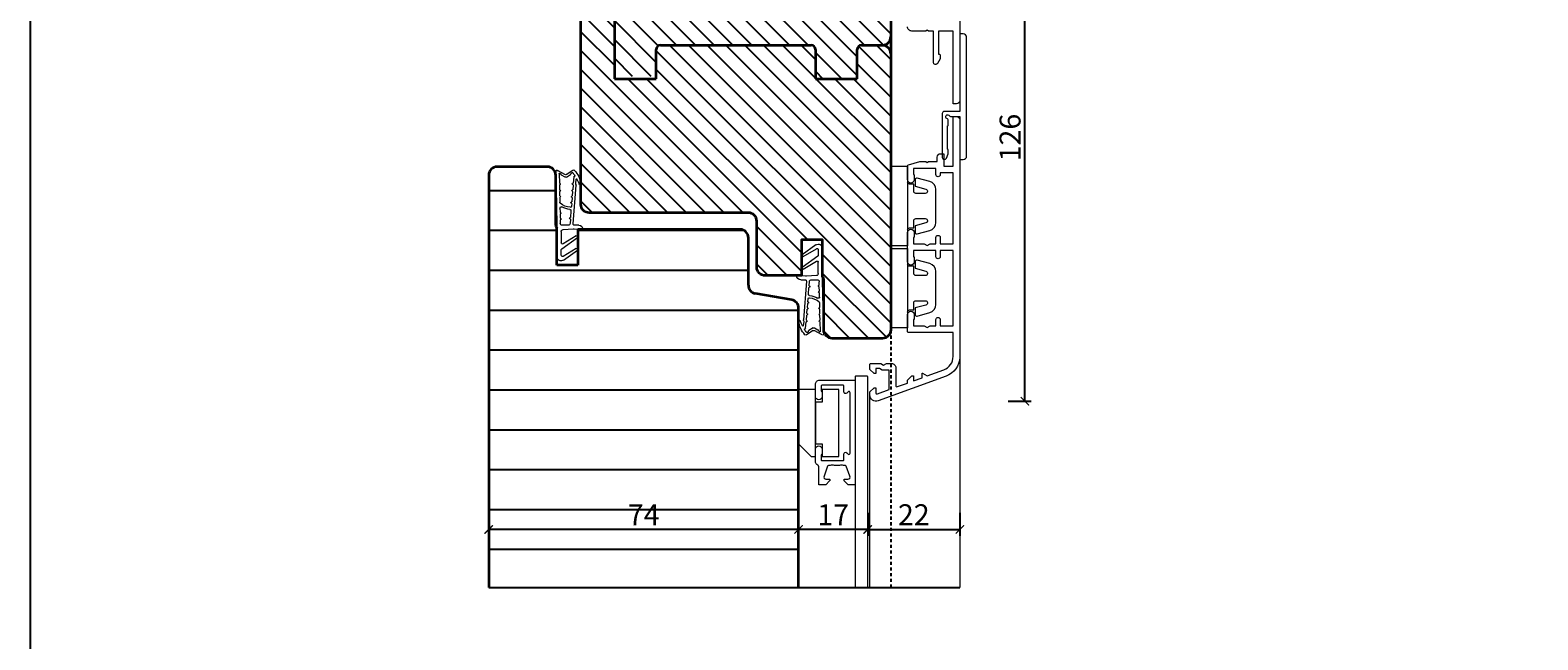
# Model space of a CAD drawing. Units: millimetres. Extents: x 12761 to 22761, y 765 to 5765.
# Drawn here: x 17425 to 17785, y 1340 to 1486 of the extents above; entities that cross this region are included whole.
import ezdxf

# ---------------------------------------------------------------- set-up
doc = ezdxf.new("R2010")
doc.units = ezdxf.units.MM
doc.header["$PDMODE"] = 34
doc.header["$PDSIZE"] = 5
doc.linetypes.add('JIS_02_0.7', pattern=[1.35, 0.75, -0.6])
doc.layers.add('Z_Aluschale', color=231, linetype='Continuous', lineweight=5)
doc.layers.add('Z_Kontur-Magenta 0.35', color=6, linetype='Continuous', lineweight=35)
for name, color, linetype in [('Z_Bemaßung-Blau 0.10', 150, 'Continuous'), ('Z_Beschlag-Grau 0.10', 8, 'Continuous'), ('Z_Schraffur-Grau 0.10', 8, 'Continuous'), ('Z_Strichlkurz-Cyan 0.25', 4, 'JIS_02_0.7'), ('Z_Unsichtbar-Weiß 0.05', 255, 'Continuous')]:
    doc.layers.add(name, color=color, linetype=linetype)
doc.styles.get("Standard").update_dxf_attribs({"font": 'arial.ttf', "height": 2.5})
doc.dimstyles.new('Bem_Automatisch', dxfattribs={"dimtxt": 2.5, "dimasz": 1, "dimexe": 0.75, "dimexo": 0.75, "dimgap": 0.5, "dimtad": 1, "dimdec": 0, "dimtxsty": 'Standard', "dimblk": 'ARCHTICK', "dimcen": 0, "dimclrd": 256, "dimclre": 256, "dimclrt": 256, "dimadec": 0, "dimazin": 0, "dimtfac": 1, "dimtdec": 0, "dimtmove": 1, "dimatfit": 2, "dimfxl": 2, "dimfxlon": 1, "dimtolj": 1, "dimtzin": 0, "dimlwd": -1, "dimlwe": -1, "dimarcsym": 0})

# ---------------------------------------------------------------- blocks, each defined once
blk = doc.blocks.new('Dichtung SF 1016')
at = {"layer": 'Z_Beschlag-Grau 0.10', "linetype": 'Continuous', "lineweight": 18}
for p, q in [((-3.43, 7.32), (-0.11, 4.94)), ((-5, -1.16), (-5, 6.5)), ((-4, 6.17), (-4, 4.88)), ((-3.87, 4.63), (-0.11, 1.94)), ((-0.38, 4.52), (-3.54, 6.42)), ((-3.05, 4.08), (-2.92, 3.95)), ((-4, 0.5), (-4, 3.17)), ((-0.38, 1.52), (-3.55, 3.43)), ((-3.54, 0), (-1.17, -0.18)), ((-0.93, -0.18), (1.2, 0)), ((-5.31, -14.02), (-5, -1.18)), ((-4.25, -3.75), (-4.23, -2.69)), ((-4.22, -2.29), (-4.21, -1.48)), ((-2.37, -1), (-3.71, -1)), ((-1.81, -2.47), (-1.88, -1.45)), ((-1.66, -4.46), (-1.76, -2.87)), ((-1.15, -1.32), (-0.43, -10.57)), ((0.2, -1), (-0.85, -1)), ((-4.35, -7.66), (-4.33, -6.52)), ((-4.29, -5.13), (-4.26, -4.15)), ((-4.19, -3.76), (-4.07, -3.88)), ((-1.49, -6.24), (-1.54, -5.56)), ((-1.38, -7.66), (-1.46, -6.64)), ((-4.41, -10.68), (-4.39, -9.49)), ((-4.38, -9.09), (-4.36, -8.06)), ((-1.27, -9.08), (-1.34, -8.06)), ((-1.16, -10.67), (-1.23, -9.48)), ((-4.86, -14.06), (-5.2, -14.12)), ((-3.09, -13.13), (-4.71, -14.01)), ((-4.49, -13.32), (-4.42, -11.08)), ((-4.2, -13.33), (-4.34, -13.41)), ((-3.93, -12.96), (-4.01, -13.04)), ((-3.07, -12.49), (-3.9, -12.94)), ((-2.79, -13.14), (-1.18, -14.17)), ((-2.76, -12.5), (-1.76, -13.14)), ((-1.49, -13.55), (-1.38, -13.62)), ((-0.96, -12.57), (-1.12, -11.07)), ((-0.52, -10.96), (-0.41, -11.98))]:
    blk.add_line(p, q, dxfattribs=at)
for centre, radius, start, end in [((-4, 6.5), 1, 55, 180), ((-3.7, 6.17), 0.3, 58.0377, 180), ((-3.7, 4.88), 0.3, 180, 235), ((-0.25, 4.74), 0.25, 240, 55), ((-3.7, 3.17), 0.3, 60, 180), ((-3.5, 0.5), 0.5, 180, 265.7189), ((-0.25, 1.74), 0.25, 240, 55), ((0.2, 0), 1, 270, 0), ((-4.22, -2.49), 0.2, 268.2504, 88.2504), ((-3.71, -1.5), 0.5, 90, 178.2504), ((-2.37, -1.5), 0.5, 6.1747, 90), ((-1.78, -2.67), 0.2, 96.1747, 276.1747), ((-1.05, 1.32), 1.5, 265.7189, 274.6988), ((-0.85, -1.3), 0.3, 90, 184.4407), ((-4.03, -6.53), 0.3, 132.0684, 178.2504), ((-3.99, -5.14), 0.3, 178.2504, 300.5026), ((-4.26, -3.95), 0.2, 268.2504, 88.2504), ((-1.55, -9.28), 4, 94.413, 132.0684), ((-1.55, -9.28), 4.5, 94.817, 120.5026), ((-1.96, -4.49), 0.3, 274.817, 6.1747), ((-1.84, -5.59), 0.3, 6.1747, 94.413), ((-1.48, -6.44), 0.2, 92.2151, 276.5094), ((-4.42, -10.88), 0.2, 268.2504, 88.2504), ((-4.39, -9.29), 0.2, 268.2504, 88.2504), ((-4.35, -7.86), 0.2, 268.2504, 88.2504), ((-1.36, -7.86), 0.2, 96.1747, 276.1747), ((-1.25, -9.28), 0.2, 96.1747, 276.1747), ((-1.14, -10.87), 0.2, 96.1747, 276.1747), ((-0.22, -10.93), 0.3, 147.2953, 185.9944), ((-0.73, -10.6), 0.3, 327.2953, 5.9944), ((-8.87, -7.54), 9.73, 332.6526, 340.4981), ((0.49, -10.86), 0.2, 353.5873, 160.4981), ((-5.21, -14.02), 0.1, 178.2504, 280), ((-4.95, -13.57), 0.5, 280, 298.4112), ((-4.39, -13.32), 0.1, 178.2504, 298.4112), ((-4.35, -13.07), 0.3, 298.4112, 346.6009), ((-3.76, -13.21), 0.3, 118.4112, 166.6009), ((-2.95, -13.39), 0.3, 57.4536, 118.4112), ((-2.93, -12.76), 0.3, 57.4536, 118.4112), ((-1.92, -13.4), 0.3, 9.2639, 57.4536), ((-1.33, -13.3), 0.3, 189.2639, 237.4536), ((-1.33, -13.54), 0.1, 237.4536, 321.5143), ((-8.87, -7.54), 9.73, 321.5143, 327.1363), ((-1.02, -13.92), 0.3, 237.4536, 317.0423), ((-0.76, -12.55), 0.2, 186.1747, 274.6004), ((-4.96, -10.25), 5.68, 317.0423, 353.5873), ((-0.74, -12.8), 0.05, 327.1363, 94.6004), ((-0.31, -11.97), 0.1, 185.9944, 332.6526)]:
    blk.add_arc(centre, radius, start, end, dxfattribs=at)
blk = doc.blocks.new('_ArchTick')
at = {"color": 0, "linetype": 'ByBlock', "const_width": 0.15}
blk.add_lwpolyline([(-0.5, -0.5), (0.5, 0.5)], dxfattribs=at)
blk = doc.blocks.new('*D481')
at = {"layer": 'Defpoints', "color": 0, "transparency": 16777216}
for p in [(17608.11, 1414.46), (17624.61, 1403.36), (17608.11, 1366.83)]:
    blk.add_point(p, dxfattribs=at)
at = {"layer": 'Z_Bemaßung-Blau 0.10', "transparency": 16777216}
for p, q in [((17608.11, 1370.83), (17608.11, 1365.33)), ((17624.61, 1370.83), (17624.61, 1365.33)), ((17624.61, 1366.83), (17608.11, 1366.83))]:
    blk.add_line(p, q, dxfattribs=at)
at = {"layer": 'Z_Bemaßung-Blau 0.10', "transparency": 16777216, "xscale": 2, "yscale": 2, "zscale": 2, "rotation": 180}
blk.add_blockref('_ArchTick', (17608.11, 1366.83), dxfattribs=at)
at = {"layer": 'Z_Bemaßung-Blau 0.10', "transparency": 16777216, "xscale": 2, "yscale": 2, "zscale": 2}
blk.add_blockref('_ArchTick', (17624.61, 1366.83), dxfattribs=at)
at = {"layer": 'Z_Bemaßung-Blau 0.10', "transparency": 16777216, "insert": (17616.36, 1370.34), "char_height": 5, "attachment_point": 5}
blk.add_mtext('\\A1;17', dxfattribs=at)
blk = doc.blocks.new('*D482')
at = {"layer": 'Defpoints', "color": 0, "transparency": 16777216}
for p in [(17534.11, 1451.46), (17608.11, 1414.46), (17534.11, 1366.83)]:
    blk.add_point(p, dxfattribs=at)
at = {"layer": 'Z_Bemaßung-Blau 0.10', "transparency": 16777216}
for p, q in [((17534.11, 1370.83), (17534.11, 1365.33)), ((17608.11, 1370.83), (17608.11, 1365.33)), ((17608.11, 1366.83), (17534.11, 1366.83))]:
    blk.add_line(p, q, dxfattribs=at)
at = {"layer": 'Z_Bemaßung-Blau 0.10', "transparency": 16777216, "xscale": 2, "yscale": 2, "zscale": 2, "rotation": 180}
blk.add_blockref('_ArchTick', (17534.11, 1366.83), dxfattribs=at)
at = {"layer": 'Z_Bemaßung-Blau 0.10', "transparency": 16777216, "xscale": 2, "yscale": 2, "zscale": 2}
blk.add_blockref('_ArchTick', (17608.11, 1366.83), dxfattribs=at)
at = {"layer": 'Z_Bemaßung-Blau 0.10', "transparency": 16777216, "insert": (17571.11, 1370.33), "char_height": 5, "attachment_point": 5}
blk.add_mtext('\\A1;74', dxfattribs=at)
blk = doc.blocks.new('*D483')
at = {"layer": 'Defpoints', "color": 0, "transparency": 16777216}
for p in [(17633.12, 1523.37), (17662.15, 1523.37), (17626.61, 1397.46)]:
    blk.add_point(p, dxfattribs=at)
at = {"layer": 'Z_Bemaßung-Blau 0.10', "transparency": 16777216}
for p, q in [((17658.15, 1523.37), (17663.65, 1523.37)), ((17662.15, 1397.46), (17662.15, 1523.37)), ((17658.15, 1397.46), (17663.65, 1397.46))]:
    blk.add_line(p, q, dxfattribs=at)
at = {"layer": 'Z_Bemaßung-Blau 0.10', "transparency": 16777216, "xscale": 2, "yscale": 2, "zscale": 2}
for p, rotation in [((17662.15, 1523.37), 90), ((17662.15, 1397.46), 270)]:
    blk.add_blockref('_ArchTick', p, dxfattribs=dict(at, rotation=rotation))
at = {"layer": 'Z_Bemaßung-Blau 0.10', "transparency": 16777216, "insert": (17658.6, 1460.42), "char_height": 5, "attachment_point": 5, "rotation": 90}
blk.add_mtext('\\A1;126', dxfattribs=at)
blk = doc.blocks.new('*D486')
at = {"layer": 'Defpoints', "color": 0, "transparency": 16777216}
for p in [(17624.61, 1403.36), (17646.6, 1403.36), (17646.6, 1366.83)]:
    blk.add_point(p, dxfattribs=at)
at = {"layer": 'Z_Bemaßung-Blau 0.10', "transparency": 16777216}
for p, q in [((17624.61, 1370.83), (17624.61, 1365.33)), ((17646.6, 1370.83), (17646.6, 1365.33)), ((17624.61, 1366.83), (17646.6, 1366.83))]:
    blk.add_line(p, q, dxfattribs=at)
at = {"layer": 'Z_Bemaßung-Blau 0.10', "transparency": 16777216, "xscale": 2, "yscale": 2, "zscale": 2, "rotation": 180}
blk.add_blockref('_ArchTick', (17624.61, 1366.83), dxfattribs=at)
at = {"layer": 'Z_Bemaßung-Blau 0.10', "transparency": 16777216, "xscale": 2, "yscale": 2, "zscale": 2}
blk.add_blockref('_ArchTick', (17646.6, 1366.83), dxfattribs=at)
at = {"layer": 'Z_Bemaßung-Blau 0.10', "transparency": 16777216, "insert": (17635.61, 1370.34), "char_height": 5, "attachment_point": 5}
blk.add_mtext('\\A1;22', dxfattribs=at)

msp = doc.modelspace()

# ---------------------------------------------------------------- hatches: boundary and pattern name
at = {"layer": 'Z_Schraffur-Grau 0.10'}
h = msp.add_hatch(dxfattribs=at)
h.set_pattern_fill('ANSI31', color=256, angle=-90)
h.set_pattern_definition([(315, (15884.1447, 21074.9203), (2.24506403, 2.24506403), [])])
h.paths.add_polyline_path([(17611.11, 1482.46, -0.414214), (17612.11, 1481.46), (17612.11, 1474.46), (17622.11, 1474.46), (17622.11, 1481.46, -0.414214), (17623.11, 1482.46), (17628.11, 1482.46, 0.414214), (17630.11, 1484.46), (17630.11, 1486.96), (17630.11, 1486.96), (17630.11, 1501.46), (17627.11, 1501.46), (17627.11, 1505.46), (17608.11, 1505.46), (17608.11, 1499.46), (17598.11, 1499.46), (17598.11, 1499.46), (17560.11, 1499.46), (17560.11, 1497.46), (17560.11, 1493.46), (17560.11, 1492.54), (17563.11, 1492.54, -0.414214), (17564.11, 1491.54), (17564.11, 1482.46), (17564.11, 1475.01), (17573.11, 1475.01), (17574.11, 1475.01), (17574.11, 1481.46, -0.414214), (17575.11, 1482.46)])
h = msp.add_hatch(dxfattribs=at)
h.set_pattern_fill('ANSI31', color=256, angle=90)
h.set_pattern_definition([(135, (-862.9575, 0), (-2.24506403, -2.24506403), [])])
h.paths.add_polyline_path([(17596.11, 1442.46, -0.414214), (17598.11, 1440.46), (17598.11, 1429.46, 0.414214), (17600.11, 1427.46), (17608.81, 1427.46), (17608.81, 1435.96), (17613.81, 1435.96), (17613.81, 1427.18, -0.201513), (17614.11, 1426.46), (17614.11, 1414.46, 0.414214), (17616.11, 1412.46), (17628.11, 1412.46, 0.414214), (17630.11, 1414.46), (17630.11, 1414.96), (17630.11, 1414.96), (17630.11, 1433.96), (17630.11, 1434.56), (17630.11, 1434.56), (17630.11, 1453.56), (17630.11, 1480.46, 0.414214), (17628.11, 1482.46), (17623.11, 1482.46, 0.414214), (17622.11, 1481.46), (17622.11, 1474.46), (17612.11, 1474.46), (17612.11, 1481.46, 0.414214), (17611.11, 1482.46), (17575.11, 1482.46, 0.414214), (17574.11, 1481.46), (17574.11, 1474.46), (17564.11, 1474.46), (17564.11, 1482.46), (17564.11, 1491.54, 0.414214), (17563.11, 1492.54), (17560.11, 1492.54), (17560.11, 1493.46), (17557.61, 1493.46, 0.414214), (17556.11, 1491.96), (17556.11, 1444.46, 0.414214), (17558.11, 1442.46)])
h = msp.add_hatch(dxfattribs=at)
h.set_pattern_fill('ANSI31', color=256, scale=3, angle=135)
h.set_pattern_definition([(180, (-862.958, 0), (-2e-15, -9.525), [])])
h.paths.add_polyline_path([(17608.11, 1419.67, 0.36397), (17606.46, 1421.64), (17597.76, 1423.17, -0.36397), (17596.11, 1425.14), (17596.11, 1436.46, 0.414214), (17594.11, 1438.46), (17555.41, 1438.46), (17555.41, 1429.96), (17550.41, 1429.96), (17550.41, 1438.75, -0.201513), (17550.11, 1439.46), (17550.11, 1451.46, 0.414214), (17548.11, 1453.46), (17536.11, 1453.46, 0.414214), (17534.11, 1451.46), (17534.11, 1352.96), (17608.11, 1352.96)])
h.paths.add_polyline_path([(17565.98, 1365.1), (17576.25, 1365.1), (17576.25, 1375.4), (17565.98, 1375.4)], flags=24)

# ---------------------------------------------------------------- linework, layer by layer
at = {"layer": 'Z_Aluschale'}
for p, q in [((17646.6, 1407.92), (17646.6, 1352.96)), ((17621.71, 1403.46), (17621.61, 1403.36)), ((17621.61, 1403.36), (17621.61, 1352.96)), ((17624.51, 1403.46), (17621.71, 1403.46)), ((17624.61, 1403.36), (17624.51, 1403.46)), ((17624.61, 1352.96), (17624.61, 1403.36)), ((17625.11, 1352.96), (17625.11, 1399.31))]:
    msp.add_line(p, q, dxfattribs=at)
msp.add_lwpolyline([(17646.61, 1514.96), (17646.61, 1469.26, -0.414214), (17645.81, 1468.46), (17645.01, 1468.46), (17645.01, 1485.86), (17641.51, 1485.86), (17641.51, 1480.36), (17641.61, 1480.36, -0.414214), (17641.91, 1480.06), (17641.91, 1479.34, -0.131652), (17641.87, 1479.19), (17641.24, 1478.11, -0.767327), (17640.31, 1478.36), (17640.31, 1485.86), (17639.15, 1485.86), (17638.81, 1486.06), (17638.46, 1485.86), (17635.11, 1485.86, -0.414214), (17634.11, 1486.86)], format="xyb", dxfattribs=at)
for points in [[(17646.82, 1485.16, 0.414214), (17646.62, 1484.96), (17646.62, 1466.66), (17642.92, 1466.66, 0.414214), (17642.42, 1466.16), (17642.42, 1455.66, 0.414214), (17642.92, 1455.16, 0.306869), (17643.39, 1455.48), (17643.8, 1456.54, 0.093721), (17643.82, 1456.65), (17643.82, 1457.46, 0.414214), (17643.62, 1457.66), (17643.62, 1463.16, 0.414214), (17643.82, 1463.36), (17643.82, 1464.67, 0.372825), (17643.65, 1464.87, -0.372825), (17643.22, 1465.36, -0.414214), (17643.72, 1465.86, -0.28969), (17644.17, 1465.58, 0.28969), (17644.36, 1465.46), (17646.62, 1465.46), (17646.62, 1455.26, 0.414214), (17646.72, 1455.16), (17647.42, 1455.16, 0.414214), (17648.22, 1455.96), (17648.22, 1484.36, 0.414214), (17647.42, 1485.16)], [(17646.6, 1464.66), (17646.6, 1407.92, -0.302896), (17643.32, 1403.45), (17627.12, 1397.55, -0.520567), (17625.11, 1398.96), (17625.11, 1399.66), (17626.11, 1400.66), (17626.51, 1400.66), (17626.51, 1399.5, 0.51786), (17626.91, 1399.21), (17629.71, 1400.21), (17629.71, 1404.86), (17628.09, 1404.86), (17627.39, 1405.26), (17626.51, 1405.26), (17626.51, 1404.06), (17626.11, 1404.06), (17625.11, 1405.06), (17625.11, 1406.16, -0.414214), (17625.41, 1406.46), (17627.72, 1406.46), (17628.41, 1406.06), (17629.1, 1406.46), (17630.31, 1406.46, -0.414214), (17631.31, 1405.46), (17631.31, 1401.21, 0.520567), (17631.71, 1400.93), (17634.11, 1401.8), (17634.11, 1402.5), (17635.11, 1403.5), (17635.51, 1403.5), (17635.51, 1402.31), (17637.61, 1403.07), (17637.61, 1404.14), (17637.68, 1404.16), (17638.81, 1403.51), (17642.77, 1404.95, 0.315299), (17645.01, 1408.15), (17645.01, 1413.86), (17634.41, 1413.86, -0.414214), (17634.11, 1414.16), (17634.11, 1418.16, -1), (17635.71, 1418.16), (17635.71, 1418.16), (17635.71, 1417.06, -0.414214), (17635.61, 1416.96, 0.414214), (17635.51, 1416.86), (17635.51, 1415.46), (17638.12, 1415.46), (17638.81, 1415.06), (17639.5, 1415.46), (17640.91, 1415.46), (17640.91, 1416.96, -1), (17641.91, 1416.96), (17641.91, 1415.46), (17645.01, 1415.46), (17645.01, 1433.46), (17641.91, 1433.46), (17641.91, 1431.96, -1), (17640.91, 1431.96), (17640.91, 1433.46), (17635.51, 1433.46), (17635.51, 1432.06, 0.414214), (17635.61, 1431.96, -0.414214), (17635.71, 1431.86), (17635.71, 1430.76, -0.986468), (17634.11, 1430.74), (17634.11, 1437.76, -1), (17635.71, 1437.76), (17635.71, 1437.76), (17635.71, 1436.66, -0.414214), (17635.61, 1436.56, 0.414214), (17635.51, 1436.46), (17635.51, 1435.06), (17638.12, 1435.06), (17638.81, 1434.66), (17639.5, 1435.06), (17640.91, 1435.06), (17640.91, 1436.56, -1), (17641.91, 1436.56), (17641.91, 1435.06), (17645.01, 1435.06), (17645.01, 1451.96), (17641.91, 1451.96), (17641.91, 1451.56, -1), (17640.91, 1451.56), (17640.91, 1453.06), (17635.51, 1453.06), (17635.51, 1451.66, 0.414214), (17635.61, 1451.56, -0.414214), (17635.71, 1451.46), (17635.71, 1450.36, -1), (17634.11, 1450.36), (17634.11, 1453.65, -0.339454), (17634.33, 1453.94), (17637.04, 1454.66), (17638.46, 1454.66), (17638.81, 1454.46), (17639.15, 1454.66), (17641.21, 1454.66), (17641.21, 1455.76, -0.414214), (17642.01, 1456.56), (17642.81, 1456.56), (17642.81, 1453.56), (17645.01, 1453.56), (17645, 1465.46), (17645.8, 1465.46, -0.414214)], [(17621.41, 1377.46), (17620.04, 1377.46, -0.198912), (17619.9, 1377.51), (17619.02, 1378.4, -0.198912), (17618.96, 1378.54), (17618.96, 1378.66, -0.414214), (17619.16, 1378.86), (17619.89, 1378.86, 0.520567), (17620.36, 1379.53), (17619.48, 1381.92, 0.315299), (17619.3, 1382.06), (17618.94, 1382.06, -0.127017), (17618.85, 1382.08, 0.258199), (17617.88, 1382.08, -0.127017), (17617.78, 1382.06), (17616.74, 1382.06, -0.127017), (17616.65, 1382.08, 0.258199), (17615.68, 1382.08, -0.127017), (17615.58, 1382.06), (17615.23, 1382.06, 0.315299), (17615.04, 1381.92), (17614.17, 1379.53, 0.520567), (17614.64, 1378.86), (17615.36, 1378.86, -0.414214), (17615.56, 1378.66), (17615.56, 1378.54, -0.198912), (17615.5, 1378.4), (17614.62, 1377.51, -0.198912), (17614.48, 1377.46), (17613.11, 1377.46, -0.414214), (17612.91, 1377.66), (17612.91, 1381.79, 0.28969), (17612.68, 1382.15, -0.28969), (17612.11, 1383.06), (17612.11, 1385.96, -1), (17613.71, 1385.96), (17613.71, 1384.9, -0.267949), (17613.61, 1384.73, 0.267949), (17613.51, 1384.56), (17613.51, 1383.46, 0.414214), (17613.71, 1383.26), (17618.71, 1383.26, 0.414214), (17618.91, 1383.46), (17618.91, 1384.86, -0.668179), (17619.59, 1385.14), (17619.9, 1384.83, 0.668179), (17620.41, 1385.05), (17620.41, 1399.47, 0.668179), (17619.9, 1399.68), (17619.59, 1399.37, -0.668179), (17618.91, 1399.66), (17618.91, 1401.06, 0.414214), (17618.71, 1401.26), (17613.71, 1401.26, 0.414214), (17613.51, 1401.06), (17613.51, 1399.96, 0.267949), (17613.61, 1399.78, -0.267949), (17613.71, 1399.61), (17613.71, 1398.56, -1), (17612.11, 1398.56), (17612.11, 1401.46, -0.414214), (17613.11, 1402.46), (17621.41, 1402.46, -0.414214), (17621.61, 1402.26), (17621.61, 1392.26), (17621.61, 1377.66, -0.414214)]]:
    msp.add_lwpolyline(points, format="xyb", close=True, dxfattribs=at)
at = {"layer": 'Z_Aluschale', "ltscale": 2}
for points in [[(17630.11, 1434.56), (17630.11, 1453.56), (17634.11, 1453.56), (17634.11, 1434.56), (17630.11, 1434.56)], [(17630.11, 1414.96), (17630.11, 1433.96), (17634.11, 1433.96), (17634.11, 1414.96), (17630.11, 1414.96)]]:
    msp.add_lwpolyline(points, dxfattribs=at)
for points in [[(17636.41, 1450.74, 0.493145), (17635.91, 1450.35), (17635.91, 1448.8), (17638.5, 1448.11, -0.876978), (17638.36, 1447.06), (17636.11, 1447.06, -0.414214), (17635.61, 1447.56), (17635.61, 1449.29), (17634.61, 1449.29, -0.414214), (17634.11, 1449.79), (17634.11, 1438.34, -0.414214), (17634.61, 1438.84), (17635.61, 1438.84), (17635.61, 1440.56, -0.414214), (17636.11, 1441.06), (17638.36, 1441.06, -0.876976), (17638.5, 1440.02), (17635.91, 1439.33), (17635.91, 1437.78, 0.493146), (17636.41, 1437.39), (17639.43, 1438.2, 0.339454), (17640.91, 1440.13), (17640.91, 1448, 0.339455), (17639.43, 1449.93)], [(17636.41, 1431.14, 0.493145), (17635.91, 1430.75), (17635.91, 1429.2), (17638.5, 1428.51, -0.876978), (17638.36, 1427.46), (17636.11, 1427.46, -0.414214), (17635.61, 1427.96), (17635.61, 1429.69), (17634.61, 1429.69, -0.414214), (17634.11, 1430.19), (17634.11, 1418.74, -0.414214), (17634.61, 1419.24), (17635.61, 1419.24), (17635.61, 1420.96, -0.414214), (17636.11, 1421.46), (17638.36, 1421.46, -0.876976), (17638.5, 1420.42), (17635.91, 1419.73), (17635.91, 1418.18, 0.493146), (17636.41, 1417.79), (17639.43, 1418.6, 0.339454), (17640.91, 1420.53), (17640.91, 1428.4, 0.339455), (17639.43, 1430.33)]]:
    msp.add_lwpolyline(points, format="xyb", close=True, dxfattribs=at)
at = {"layer": 'Z_Aluschale'}
for points in [[(17611.11, 1384.26), (17612.11, 1384.26), (17612.11, 1400.26), (17608.11, 1400.26), (17608.11, 1387.26)], [(17617.71, 1384.26), (17617.71, 1400.26), (17613.71, 1400.26), (17613.71, 1397.26), (17612.11, 1397.26), (17612.11, 1387.26), (17613.71, 1387.26), (17613.71, 1384.26)]]:
    msp.add_lwpolyline(points, close=True, dxfattribs=at)
at = {"layer": 'Z_Kontur-Magenta 0.35'}
for p, q in [((17564.11, 1491.54), (17564.11, 1482.46)), ((17564.11, 1482.46), (17564.11, 1474.46)), ((17574.11, 1474.46), (17574.11, 1481.46)), ((17575.11, 1482.46), (17611.11, 1482.46)), ((17612.11, 1481.46), (17612.11, 1474.46)), ((17622.11, 1474.46), (17622.11, 1481.46)), ((17623.11, 1482.46), (17628.11, 1482.46)), ((17564.11, 1474.46), (17574.11, 1474.46)), ((17612.11, 1474.46), (17622.11, 1474.46)), ((17534.11, 1451.46), (17534.11, 1451.46)), ((17534.11, 1451.46), (17534.11, 1352.96)), ((17548.11, 1453.46), (17536.11, 1453.46)), ((17550.11, 1439.46), (17550.11, 1451.46)), ((17550.41, 1429.96), (17550.41, 1438.75)), ((17594.11, 1438.46), (17555.41, 1438.46)), ((17555.41, 1438.46), (17555.41, 1429.96)), ((17596.11, 1425.14), (17596.11, 1436.46)), ((17555.41, 1429.96), (17550.41, 1429.96)), ((17606.46, 1421.64), (17597.76, 1423.17)), ((17608.11, 1419.67), (17608.11, 1419.67)), ((17608.11, 1352.96), (17608.11, 1419.67))]:
    msp.add_line(p, q, dxfattribs=at)
msp.add_lwpolyline([(17556.11, 1491.96, -0.414214), (17557.61, 1493.46), (17560.11, 1493.46), (17560.11, 1499.46), (17608.11, 1499.46), (17608.11, 1505.46), (17627.11, 1505.46), (17627.11, 1501.46), (17630.11, 1501.46), (17630.11, 1414.46, -0.414214), (17628.11, 1412.46), (17616.11, 1412.46, -0.414214), (17614.11, 1414.46), (17614.11, 1426.46, 0.201513), (17613.81, 1427.18), (17613.81, 1435.96), (17608.81, 1435.96), (17608.81, 1427.46), (17600.11, 1427.46, -0.414214), (17598.11, 1429.46), (17598.11, 1440.46, 0.414214), (17596.11, 1442.46), (17558.11, 1442.46, -0.414214), (17556.11, 1444.46)], format="xyb", close=True, dxfattribs=at)
for centre, radius, start, end in [((17628.11, 1484.46), 2, 270, 0), ((17575.11, 1481.46), 1, 90, 180), ((17611.11, 1481.46), 1, 0, 90), ((17623.11, 1481.46), 1, 90, 180), ((17628.11, 1480.46), 2, 0, 90), ((17536.11, 1451.46), 2, 90, 180), ((17548.11, 1451.46), 2, 0, 90), ((17551.11, 1439.46), 1, 180, 225.573), ((17594.11, 1436.46), 2, 0, 90), ((17598.11, 1425.14), 2, 180, 260), ((17606.11, 1419.67), 2, 0, 80)]:
    msp.add_arc(centre, radius, start, end, dxfattribs=at)
at = {"layer": 'Z_Strichlkurz-Cyan 0.25'}
msp.add_lwpolyline([(17630.11, 1414.46), (17630.11, 1352.96)], dxfattribs=at)
at = {"layer": 'Z_Unsichtbar-Weiß 0.05'}
msp.add_line((17534.11, 1352.96), (17646.6, 1352.96), dxfattribs=at)
msp.add_lwpolyline([(17424.62, 1037.98), (18144.62, 1037.98), (18144.62, 1965.98), (17424.62, 1965.98)], close=True, dxfattribs=at)

# ---------------------------------------------------------------- block references
at = {"layer": 'Z_Beschlag-Grau 0.10', "xscale": -1, "rotation": 180}
msp.add_blockref('Dichtung SF 1016', (17555.41, 1438.46), dxfattribs=at)
at = {"layer": 'Z_Beschlag-Grau 0.10', "xscale": -1}
msp.add_blockref('Dichtung SF 1016', (17608.81, 1427.46), dxfattribs=at)

# ---------------------------------------------------------------- dimensions: what is measured, and where the dimension line sits
at = {"layer": 'Z_Bemaßung-Blau 0.10'}
dim = msp.add_linear_dim(base=(17662.15, 1523.37), p1=(17626.61, 1397.46), p2=(17633.12, 1523.37), angle=90, dimstyle='Bem_Automatisch', dxfattribs=at)
dim.commit()
dim.dimension.update_dxf_attribs({"geometry": '*D483', "text_midpoint": (17658.6, 1460.42)})
for base, p1, p2, picture, middle in [((17534.11, 1366.83), (17608.11, 1414.46), (17534.11, 1451.46), '*D482', (17571.11, 1370.33)), ((17608.1084, 1366.8258), (17624.612, 1403.3637), (17608.1084, 1414.4637), '*D481', (17616.3602, 1370.3361)), ((17646.6, 1366.83), (17624.61, 1403.36), (17646.6, 1403.36), '*D486', (17635.61, 1370.34))]:
    dim = msp.add_linear_dim(base=base, p1=p1, p2=p2, dimstyle='Bem_Automatisch', dxfattribs=at)
    dim.commit()
    dim.dimension.update_dxf_attribs({"geometry": picture, "text_midpoint": middle})

doc.saveas('drawing.dxf')
